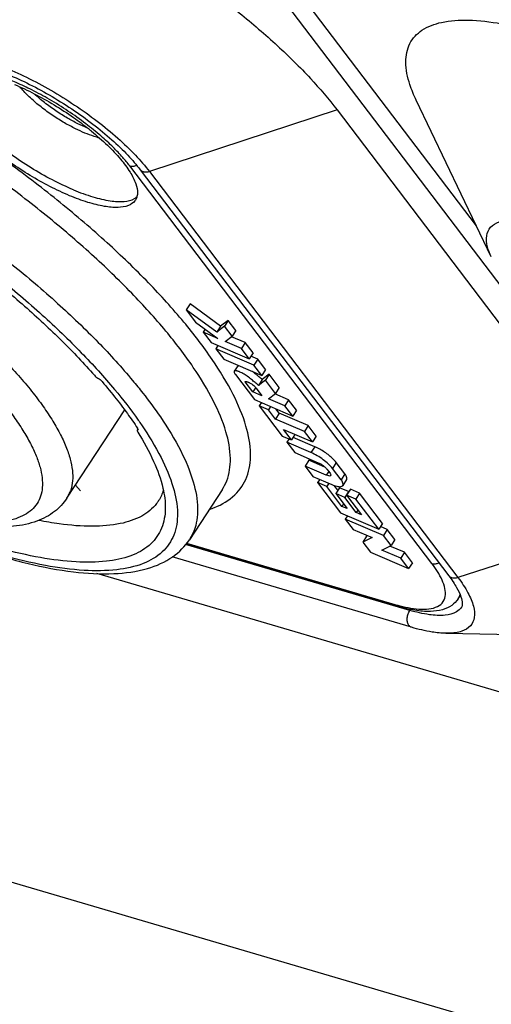
# Model space of a CAD drawing. Units: millimetres. Extents: x 0 to 594, y 0 to 420.
# Drawn here: x 404 to 410, y 105 to 118 of the extents above; entities that cross this region are included whole.
import ezdxf

# ---------------------------------------------------------------- set-up
doc = ezdxf.new("R2010")
doc.units = ezdxf.units.MM
doc.header["$LTSCALE"] = 32.67
doc.layers.get('0').update_dxf_attribs({"linetype": 'CONTINUOUS'})
for name, color, linetype in [('AUSFORMSCHRAEGEN', 7, 'CONTINUOUS'), ('KURVEN', 7, 'CONTINUOUS'), ('RUNDUNGEN', 7, 'CONTINUOUS')]:
    doc.layers.add(name, color=color, linetype=linetype)

msp = doc.modelspace()

# ---------------------------------------------------------------- linework, layer by layer
at = {"color": 3, "linetype": 'CONTINUOUS'}
for p, q in [((414.54274, 109.02689), (406.80215, 119.21385)), ((410.02514, 115.35272), (407.17432, 119.10452))]:
    msp.add_line(p, q, dxfattribs=at)
at = {"color": 7, "linetype": 'CONTINUOUS'}
for p, q in [((410.22601, 114.93351), (409.21198, 117.04975)), ((408.14093, 116.91932), (412.31224, 111.42968)), ((405.48038, 116.11031), (409.6517, 110.62067)), ((406.15355, 114.297), (406.10246, 114.2175)), ((406.56533, 113.9961), (406.15355, 114.297)), ((406.10246, 114.2175), (406.22893, 114.05106)), ((406.51424, 113.91661), (406.10246, 114.2175)), ((406.22893, 114.05106), (406.5303, 113.83084)), ((406.35717, 113.95735), (406.33103, 113.91669)), ((406.56533, 113.9961), (406.51424, 113.91661)), ((406.6182, 113.99532), (406.51424, 113.91661)), ((406.66929, 114.07481), (406.56533, 113.9961)), ((406.66929, 114.07481), (406.6182, 113.99532)), ((406.72117, 113.8598), (406.6182, 113.99532)), ((406.77226, 113.93929), (406.66929, 114.07481)), ((406.33103, 113.91669), (406.43788, 113.77607)), ((406.5303, 113.83084), (406.33103, 113.91669)), ((406.62758, 113.78893), (406.72117, 113.8598)), ((406.89786, 113.77399), (406.71302, 113.85363)), ((406.77226, 113.93929), (406.72117, 113.8598)), ((406.43788, 113.77607), (406.95362, 113.55388)), ((406.53056, 113.73614), (406.50199, 113.6917)), ((406.50199, 113.6917), (406.60884, 113.55108)), ((407.01773, 113.46951), (406.50199, 113.6917)), ((406.84677, 113.6945), (406.62758, 113.78893)), ((406.89786, 113.77399), (406.84677, 113.6945)), ((406.95362, 113.55388), (406.84677, 113.6945)), ((407.00471, 113.63338), (406.89786, 113.77399)), ((407.00471, 113.63338), (406.95362, 113.55388)), ((407.06882, 113.54901), (406.97615, 113.58893)), ((406.60884, 113.55108), (407.12458, 113.3289)), ((406.80198, 113.46539), (406.75089, 113.3859)), ((407.06882, 113.54901), (407.01773, 113.46951)), ((407.12458, 113.3289), (407.01773, 113.46951)), ((407.17567, 113.40839), (407.06882, 113.54901)), ((406.76755, 113.34222), (407.02557, 113.00265)), ((407.17567, 113.40839), (407.12458, 113.3289)), ((407.22302, 113.34607), (407.1292, 113.27551)), ((407.22302, 113.34607), (407.17193, 113.26658)), ((407.36018, 113.16557), (407.22302, 113.34607)), ((406.90088, 113.24798), (406.89803, 113.24355)), ((407.00124, 113.10772), (406.89803, 113.24355)), ((407.03687, 113.16316), (407.00124, 113.10772)), ((407.04761, 113.15626), (407.12501, 113.05439)), ((407.1292, 113.27551), (407.0781, 113.19602)), ((407.17193, 113.26658), (407.0781, 113.19602)), ((407.30909, 113.08607), (407.17193, 113.26658)), ((407.36018, 113.16557), (407.30909, 113.08607)), ((407.12501, 113.05439), (407.00124, 113.10772)), ((407.21526, 113.01551), (407.30909, 113.08607)), ((407.48555, 113.00058), (407.30107, 113.08005)), ((407.02557, 113.00265), (407.5413, 112.78047)), ((407.11824, 112.96273), (407.08967, 112.91828)), ((407.08967, 112.91828), (407.3993, 112.5108)), ((407.21345, 112.86496), (407.08967, 112.91828)), ((407.24202, 112.9094), (407.21345, 112.86496)), ((407.43446, 112.92108), (407.21526, 113.01551)), ((407.48555, 113.00058), (407.43446, 112.92108)), ((407.5413, 112.78047), (407.43446, 112.92108)), ((407.5924, 112.85996), (407.48555, 113.00058)), ((407.30786, 112.74071), (407.21345, 112.86496)), ((407.35895, 112.8202), (407.30786, 112.74071)), ((407.35895, 112.8202), (407.3151, 112.87792)), ((407.75091, 112.65134), (407.35895, 112.8202)), ((407.5924, 112.85996), (407.5413, 112.78047)), ((407.69982, 112.57185), (407.30786, 112.74071)), ((407.75091, 112.65134), (407.69982, 112.57185)), ((407.85776, 112.51073), (407.75091, 112.65134)), ((407.3993, 112.5108), (407.52308, 112.45748)), ((407.52308, 112.45748), (407.41471, 112.6001)), ((407.41471, 112.6001), (407.80667, 112.43123)), ((407.57136, 112.53261), (407.52308, 112.45748)), ((407.83911, 112.36608), (407.5456, 112.49252)), ((407.80667, 112.43123), (407.69982, 112.57185)), ((407.85776, 112.51073), (407.80667, 112.43123)), ((407.49197, 112.47088), (407.46341, 112.42643)), ((407.46341, 112.42643), (407.57026, 112.28581)), ((407.78802, 112.28659), (407.46341, 112.42643)), ((407.57026, 112.28581), (407.88577, 112.14989)), ((407.75856, 112.18473), (407.70747, 112.10524)), ((407.70747, 112.10524), (407.81431, 111.96462)), ((407.99555, 111.98113), (407.70747, 112.10524)), ((407.97767, 112.09033), (407.75856, 112.18473)), ((408.24664, 111.99894), (408.12923, 112.15346)), ((407.81431, 111.96462), (408.07036, 111.85431)), ((408.00181, 112.06484), (408.04563, 112.00718)), ((408.19555, 111.91945), (408.07814, 112.07397)), ((407.90699, 111.9247), (407.87842, 111.88025)), ((407.87842, 111.88025), (408.18805, 111.47277)), ((408.0022, 111.82693), (407.87842, 111.88025)), ((408.03077, 111.87137), (408.0022, 111.82693)), ((408.20498, 111.56007), (408.0022, 111.82693)), ((408.15122, 111.77754), (408.10217, 111.84209)), ((408.2699, 111.92166), (408.2188, 111.84217)), ((406.587, 111.78346), (406.14467, 111.10904)), ((408.17349, 111.81218), (408.1224, 111.73269)), ((408.1224, 111.73269), (408.27721, 111.52895)), ((408.24617, 111.67936), (408.1224, 111.73269)), ((408.29726, 111.75886), (408.17349, 111.81218)), ((408.29726, 111.75886), (408.24617, 111.67936)), ((408.32153, 111.79086), (408.27044, 111.71137)), ((408.27044, 111.71137), (408.47322, 111.44451)), ((408.39416, 111.65807), (408.27044, 111.71137)), ((408.44525, 111.73756), (408.32153, 111.79086)), ((408.44525, 111.73756), (408.39416, 111.65807)), ((408.75488, 111.33008), (408.44525, 111.73756)), ((408.22724, 111.59471), (408.20498, 111.56007)), ((408.27721, 111.52895), (408.20498, 111.56007)), ((408.40099, 111.47562), (408.24617, 111.67936)), ((408.70379, 111.25059), (408.39416, 111.65807)), ((408.18805, 111.47277), (408.70379, 111.25059)), ((408.28072, 111.43285), (408.25216, 111.3884)), ((408.42325, 111.51027), (408.40099, 111.47562)), ((408.47322, 111.44451), (408.40099, 111.47562)), ((408.25216, 111.3884), (408.359, 111.24779)), ((408.76789, 111.16622), (408.25216, 111.3884)), ((408.75488, 111.33008), (408.70379, 111.25059)), ((408.359, 111.24779), (408.61414, 111.13787)), ((408.5399, 111.15645), (408.48881, 111.07696)), ((408.55452, 111.16356), (408.5399, 111.15645)), ((408.81899, 111.24571), (408.72631, 111.28564)), ((408.81899, 111.24571), (408.76789, 111.16622)), ((408.8711, 111.03039), (408.76789, 111.16622)), ((408.92219, 111.10988), (408.81899, 111.24571)), ((406.09696, 111.04966), (408.9571, 110.20943)), ((408.61414, 111.13787), (408.48881, 111.07696)), ((408.48881, 111.07696), (408.59201, 110.94113)), ((408.74577, 110.96948), (408.8711, 111.03039)), ((409.052, 110.93906), (408.85648, 111.02329)), ((408.92219, 111.10988), (408.8711, 111.03039)), ((408.59201, 110.94113), (409.10775, 110.71895)), ((409.0009, 110.85957), (408.74577, 110.96948)), ((409.052, 110.93906), (409.0009, 110.85957)), ((409.15884, 110.79844), (409.052, 110.93906)), ((409.14739, 109.92504), (405.91278, 110.87528)), ((409.10775, 110.71895), (409.0009, 110.85957)), ((409.15884, 110.79844), (409.10775, 110.71895)), ((409.77836, 110.30997), (409.80816, 110.3554)), ((409.61276, 109.84371), (411.959, 109.80023))]:
    msp.add_line(p, q, dxfattribs=at)
at = {"color": 9, "linetype": 'CONTINUOUS'}
for p, q in [((408.14093, 116.91932), (405.60453, 116.08567)), ((409.42295, 110.78679), (405.33765, 116.16325)), ((405.60453, 116.08567), (409.77585, 110.59604)), ((407.83911, 112.36608), (407.78802, 112.28659)), ((408.12923, 112.15346), (408.07814, 112.07397)), ((408.02757, 112.03095), (407.99555, 111.98113)), ((408.24664, 111.99894), (408.19555, 111.91945)), ((412.31224, 111.42968), (409.77585, 110.59604)), ((409.12516, 110.15385), (406.09293, 111.04464)), ((406.10644, 111.06146), (408.92274, 110.23411)), ((414.37191, 107.86641), (404.89377, 110.65081)), ((409.8242, 110.1968), (409.82357, 110.19584)), ((409.61289, 109.84371), (409.61276, 109.84371)), ((410.95539, 104.35639), (394.57995, 109.16703))]:
    msp.add_line(p, q, dxfattribs=at)
at = {"color": 7, "linetype": 'CONTINUOUS'}
for centre, radius, start, end in [((405.29436, 115.90313), 0.21149, 300.344015, 311.536023), ((406.81318, 113.45804), 0.01337, 135.800693, 146.698507), ((408.53284, 109.75266), 1.41576, 33.669758, 34.072178)]:
    msp.add_arc(centre, radius, start, end, dxfattribs=at)
at = {"color": 9, "linetype": 'CONTINUOUS'}
for centre, radius, start, end in [((409.54119, 112.33829), 2.19318, 253.621184, 254.659329), ((409.49765, 112.17985), 2.02887, 254.66138, 255.616175)]:
    msp.add_arc(centre, radius, start, end, dxfattribs=at)
at = {"color": 7, "linetype": 'CONTINUOUS'}
for points, knots in [([(403.20857, 120.21467), (403.40139, 120.15803), (403.80012, 120.01924), (404.40255, 119.75783), (405.02388, 119.43939), (405.64534, 119.07339), (406.24822, 118.67081), (406.81436, 118.2438), (407.32684, 117.80522), (407.77036, 117.36841), (408.02819, 117.06769), (408.14093, 116.91932)], [0, 0, 0, 0, 0.10034522, 0.21050205, 0.32766667, 0.44872897, 0.57041765, 0.689436, 0.80259653, 0.90696125, 1, 1, 1, 1]), ([(409.21192, 117.04973), (409.179, 117.11844), (409.10988, 117.28548), (409.05207, 117.54764), (409.10175, 117.82443), (409.28973, 118.02372), (409.57695, 118.12334), (409.94397, 118.14444), (410.38889, 118.09071), (410.70576, 118.01222), (410.87525, 117.96242)], [0, 0, 0, 0, 0.08572305, 0.20316809, 0.29838337, 0.38944275, 0.49698015, 0.63295325, 0.80097053, 1, 1, 1, 1]), ([(403.38495, 117.50867), (403.47566, 117.48202), (403.66595, 117.41448), (403.95514, 117.2846), (404.25575, 117.12332), (404.55397, 116.93746), (404.83647, 116.73521), (405.0908, 116.52587), (405.30584, 116.31967), (405.42845, 116.17866), (405.48038, 116.11031)], [0, 0, 0, 0, 0.11117659, 0.23704232, 0.37249331, 0.51202575, 0.64998457, 0.7807701, 0.89904922, 1, 1, 1, 1]), ([(404.52469, 115.76025), (404.43479, 115.79767), (404.25323, 115.88285), (403.98718, 116.03206), (403.72797, 116.20149), (403.48681, 116.38381), (403.27397, 116.57112), (403.09851, 116.75533), (402.96705, 116.92878), (402.88509, 117.08497), (402.85359, 117.21838), (402.87471, 117.29576), (402.89132, 117.32226)], [0, 0, 0, 0, 0.12250872, 0.25200439, 0.38347918, 0.51180902, 0.63205539, 0.73978183, 0.83143036, 0.90489366, 0.96071814, 1, 1, 1, 1]), ([(404.57578, 115.83974), (404.47923, 115.87993), (404.2844, 115.97209), (404.00017, 116.13432), (403.7256, 116.31852), (403.47426, 116.51552), (403.25845, 116.71563), (403.08817, 116.90875), (402.97128, 117.0868), (402.91739, 117.22379), (402.91379, 117.30185), (402.91582, 117.32298)], [0, 0, 0, 0, 0.1363575, 0.28060871, 0.42634269, 0.56704861, 0.69655903, 0.80952788, 0.90204602, 0.97274414, 1, 1, 1, 1]), ([(403.78139, 117.26225), (403.87129, 117.22483), (404.05285, 117.13965), (404.3189, 116.99044), (404.56252, 116.8312), (404.71319, 116.71875), (404.77847, 116.66683)], [0, 0, 0, 0, 0.25084036, 0.51598674, 0.78518541, 1, 1, 1, 1]), ([(404.77847, 116.66683), (404.79304, 116.65524), (404.88195, 116.58353), (405.03211, 116.45137), (405.20757, 116.26717), (405.33903, 116.09371), (405.421, 115.93752), (405.44515, 115.83521), (405.44218, 115.7903)], [0, 0, 0, 0, 0.04957574, 0.30415971, 0.53223666, 0.72627368, 0.88180917, 1, 1, 1, 1]), ([(404.57578, 115.83974), (404.6626, 115.8036), (404.82602, 115.74355), (405.05752, 115.68747), (405.24806, 115.67456), (405.35987, 115.69638), (405.4012, 115.72061)], [0, 0, 0, 0, 0.3306174, 0.61124115, 0.83391361, 1, 1, 1, 1]), ([(405.41476, 115.70024), (405.41269, 115.69693), (405.38994, 115.66354), (405.31127, 115.61345), (405.16489, 115.59509), (404.97976, 115.61339), (404.76028, 115.66928), (404.6061, 115.72635), (404.52469, 115.76025)], [0, 0, 0, 0, 0.01242587, 0.12872463, 0.27973597, 0.47664011, 0.71884878, 1, 1, 1, 1]), ([(406.75092, 113.38588), (406.75052, 113.38528), (406.74762, 113.37995), (406.74987, 113.36823), (406.75583, 113.35737), (406.76184, 113.34891), (406.76554, 113.34446), (406.76755, 113.34222)], [0, 0, 0, 0, 0.04358402, 0.36738449, 0.64775034, 0.81487294, 1, 1, 1, 1]), ([(407.0781, 113.19602), (407.06255, 113.20829), (407.03115, 113.23434), (406.98191, 113.27615), (406.92828, 113.31861), (406.8803, 113.3504), (406.84206, 113.37033), (406.81893, 113.38037), (406.79977, 113.38701), (406.78515, 113.39089), (406.77238, 113.39288), (406.76195, 113.39277), (406.7546, 113.39022), (406.75174, 113.38714), (406.75092, 113.38588)], [0, 0, 0, 0, 0.15195702, 0.31310734, 0.49567956, 0.67673799, 0.75355577, 0.82642536, 0.86994857, 0.90907638, 0.94237884, 0.96885269, 0.98859736, 1, 1, 1, 1]), ([(407.06916, 113.32499), (407.05778, 113.33456), (407.03378, 113.35474), (407.0093, 113.37435), (406.99619, 113.38434)], [0, 0, 0, 0, 0.47420229, 1, 1, 1, 1]), ([(407.1292, 113.27551), (407.11364, 113.28778), (407.09369, 113.30434), (407.07385, 113.32104), (407.06916, 113.32499)], [0, 0, 0, 0, 0.7635856, 1, 1, 1, 1]), ([(406.89835, 113.2464), (406.8984, 113.24646), (406.89909, 113.24736), (406.9018, 113.24867), (406.90638, 113.24883), (406.91346, 113.24813), (406.9228, 113.2457), (406.93512, 113.24109), (406.94381, 113.23711), (406.94872, 113.23471)], [0, 0, 0, 0, 0.00477287, 0.06670383, 0.15386228, 0.26260334, 0.46414525, 0.69342866, 1, 1, 1, 1]), ([(406.94872, 113.23471), (406.95205, 113.23308), (406.961, 113.22852), (406.97532, 113.2208), (406.98693, 113.21359), (406.99289, 113.20935), (406.99375, 113.20872)], [0, 0, 0, 0, 0.21388277, 0.57811353, 0.93835603, 1, 1, 1, 1]), ([(406.99375, 113.20872), (407.00776, 113.19856), (407.02591, 113.18094), (407.04254, 113.16209), (407.04761, 113.15626)], [0, 0, 0, 0, 0.69038886, 1, 1, 1, 1]), ([(408.12923, 112.15346), (408.11678, 112.16985), (408.08676, 112.20282), (408.03405, 112.2492), (407.97293, 112.29381), (407.90749, 112.33365), (407.86187, 112.35627), (407.83911, 112.36608)], [0, 0, 0, 0, 0.17019522, 0.36722023, 0.57977591, 0.79505519, 1, 1, 1, 1]), ([(408.07814, 112.07397), (408.06224, 112.09489), (408.02267, 112.1365), (407.95305, 112.19327), (407.87364, 112.24505), (407.8167, 112.27423), (407.78802, 112.28659)], [0, 0, 0, 0, 0.2173035, 0.47230853, 0.74169135, 1, 1, 1, 1]), ([(407.88577, 112.14989), (407.90122, 112.14323), (407.93119, 112.12707), (407.97037, 112.09861), (407.99307, 112.07635), (408.00181, 112.06484)], [0, 0, 0, 0, 0.3481653, 0.70089309, 1, 1, 1, 1]), ([(408.05411, 111.97671), (408.05312, 111.97497), (408.04714, 111.96761), (408.0228, 111.97123), (408.00615, 111.97656), (407.99555, 111.98113)], [0, 0, 0, 0, 0.0924582, 0.44380055, 1, 1, 1, 1]), ([(408.04563, 112.00718), (408.05055, 112.0007), (408.0589, 111.9911), (408.05557, 111.97932), (408.05411, 111.97671)], [0, 0, 0, 0, 0.7390534, 1, 1, 1, 1]), ([(408.26945, 111.92199), (408.27126, 111.92465), (408.27722, 111.93684), (408.26899, 111.96654), (408.25565, 111.98709), (408.24664, 111.99894)], [0, 0, 0, 0, 0.11150985, 0.47055764, 1, 1, 1, 1]), ([(408.07036, 111.85431), (408.09229, 111.84487), (408.13171, 111.83159), (408.18237, 111.82193), (408.21328, 111.83352), (408.2188, 111.84216)], [0, 0, 0, 0, 0.45884431, 0.79140892, 1, 1, 1, 1]), ([(408.2188, 111.84216), (408.22425, 111.85069), (408.22236, 111.88345), (408.20598, 111.90573), (408.19555, 111.91945)], [0, 0, 0, 0, 0.38321293, 1, 1, 1, 1]), ([(402.58907, 111.24058), (402.82197, 111.1451), (403.27554, 110.97506), (403.94023, 110.78138), (404.55147, 110.66513), (405.09479, 110.63329), (405.5555, 110.6932), (405.91639, 110.84985), (406.08591, 111.01943), (406.14467, 111.10904)], [0, 0, 0, 0, 0.19985768, 0.38440056, 0.54918826, 0.69299848, 0.81501618, 0.91489836, 1, 1, 1, 1]), ([(409.7111, 110.53757), (409.72755, 110.51288), (409.76782, 110.44804), (409.80151, 110.37879), (409.81635, 110.3349)], [0, 0, 0, 0, 0.38918295, 1, 1, 1, 1]), ([(409.77836, 110.30997), (409.75578, 110.27554), (409.69273, 110.21146), (409.56011, 110.15241), (409.38817, 110.13175), (409.18194, 110.15104), (409.03478, 110.18661), (408.9571, 110.20943)], [0, 0, 0, 0, 0.14028357, 0.2977863, 0.48556669, 0.72412539, 1, 1, 1, 1]), ([(409.81635, 110.3349), (409.82587, 110.30675), (409.83671, 110.2631), (409.83402, 110.2125), (409.82466, 110.1978), (409.82336, 110.19599)], [0, 0, 0, 0, 0.62898721, 0.95278981, 1, 1, 1, 1]), ([(409.61289, 109.84366), (409.55039, 109.84475), (409.39278, 109.86113), (409.23891, 109.89816), (409.14739, 109.92504)], [0, 0, 0, 0, 0.39555537, 1, 1, 1, 1])]:
    msp.add_open_spline(points, degree=3, knots=knots, dxfattribs=at)
at = {"color": 9, "linetype": 'CONTINUOUS'}
for points, knots in [([(404.72315, 115.39545), (404.61632, 115.48707), (404.28528, 115.76294), (403.70775, 116.2065), (402.97942, 116.71105), (402.22437, 117.18239), (401.45906, 117.61023), (400.70056, 117.98514), (399.96458, 118.2996), (399.26468, 118.54783), (398.61635, 118.72401), (398.03885, 118.82325), (397.55103, 118.84551), (397.16325, 118.79808), (396.87501, 118.69369), (396.67866, 118.54868), (396.56051, 118.38233), (396.50124, 118.21005), (396.48371, 118.04639), (396.48905, 117.94162), (396.49426, 117.89367)], [0, 0, 0, 0, 0.04347145, 0.13309704, 0.2248767, 0.3170905, 0.4079747, 0.49563854, 0.57835962, 0.65508962, 0.72488635, 0.78567253, 0.83576629, 0.87523631, 0.9056187, 0.92943185, 0.9494623, 0.96768072, 0.98511239, 1, 1, 1, 1]), ([(406.58654, 111.78377), (406.61161, 111.82194), (406.68035, 111.9545), (406.71648, 112.22886), (406.64443, 112.59895), (406.46784, 113.0136), (406.19035, 113.46806), (405.81708, 113.95453), (405.35522, 114.46319), (404.81421, 114.98338), (404.2054, 115.50393), (403.54174, 116.01365), (402.83732, 116.50165), (402.10705, 116.95753), (401.36685, 117.37135), (400.63324, 117.73397), (399.9214, 118.03813), (399.24444, 118.27825), (398.61735, 118.44867), (398.05875, 118.54469), (397.58688, 118.56624), (397.21178, 118.52037), (396.93295, 118.41941), (396.75969, 118.29145), (396.68696, 118.19856), (396.66422, 118.16267)], [0, 0, 0, 0, 0.01036268, 0.03371791, 0.06171394, 0.09580917, 0.1364221, 0.1833514, 0.2360268, 0.29361556, 0.35511202, 0.41936629, 0.48516528, 0.55127599, 0.6164341, 0.67928408, 0.73859072, 0.79360225, 0.84364436, 0.88722834, 0.92314694, 0.95144813, 0.97323281, 0.99030659, 1, 1, 1, 1]), ([(398.33588, 117.72044), (398.46855, 117.68767), (398.83079, 117.58686), (399.43137, 117.37776), (400.14511, 117.07664), (400.88242, 116.71554), (401.62679, 116.30238), (402.36186, 115.84623), (403.07176, 115.35693), (403.74117, 114.84507), (404.35555, 114.32184), (404.90167, 113.79864), (405.27775, 113.38582), (405.46961, 113.14917), (405.51448, 113.09196)], [0, 0, 0, 0, 0.04732777, 0.13016063, 0.22012652, 0.31552667, 0.41443145, 0.51492842, 0.61510047, 0.71299716, 0.8067225, 0.8945176, 0.97482295, 1, 1, 1, 1]), ([(403.40855, 117.58197), (403.48151, 117.55824), (403.66279, 117.49173), (403.95151, 117.36187), (404.27444, 117.18853), (404.59335, 116.98987), (404.89613, 116.77344), (405.17135, 116.54747), (405.40861, 116.32062), (405.54551, 116.16335), (405.60453, 116.08567)], [0, 0, 0, 0, 0.08557671, 0.21517468, 0.35293096, 0.49418709, 0.63410304, 0.76790773, 0.89115394, 1, 1, 1, 1]), ([(398.04399, 117.51073), (398.06543, 117.5065), (398.29098, 117.46062), (398.7373, 117.34282), (399.38957, 117.11576), (400.07915, 116.82485), (400.79151, 116.47597), (401.51069, 116.07681), (402.22088, 115.63609), (402.90675, 115.16335), (403.55349, 114.66882), (404.14706, 114.1633), (404.67466, 113.65781), (405.10783, 113.18229), (405.35231, 112.86787), (405.45237, 112.72562)], [0, 0, 0, 0, 0.00730552, 0.07691867, 0.15416506, 0.23806607, 0.32703369, 0.41926966, 0.51299105, 0.60640969, 0.69770521, 0.78510973, 0.86698263, 0.94186955, 1, 1, 1, 1]), ([(405.33765, 116.16325), (405.30756, 116.20284), (405.23604, 116.28917), (405.1066, 116.42477), (404.94024, 116.57747), (404.73665, 116.74201), (404.5042, 116.90734), (404.26074, 117.05921), (404.02644, 117.18678), (403.81521, 117.28628), (403.63246, 117.35951), (403.5197, 117.39694), (403.46865, 117.41194)], [0, 0, 0, 0, 0.06553038, 0.14755247, 0.24682631, 0.36286801, 0.49224788, 0.62243105, 0.74073481, 0.84355931, 0.92989984, 1, 1, 1, 1]), ([(404.73171, 116.60744), (404.68862, 116.62537), (404.59587, 116.66788), (404.45036, 116.74608), (404.29433, 116.84355), (404.13941, 116.95593), (403.99865, 117.07539), (403.90725, 117.16828), (403.86357, 117.21985), (403.85647, 117.22848)], [0, 0, 0, 0, 0.12940911, 0.28269553, 0.45775646, 0.6391201, 0.81292302, 0.969062, 1, 1, 1, 1]), ([(404.76014, 116.67762), (404.71844, 116.69497), (404.62868, 116.73611), (404.48786, 116.81178), (404.33687, 116.90611), (404.18695, 117.01486), (404.0912, 117.09612), (404.04582, 117.13857), (404.04475, 117.13958)], [0, 0, 0, 0, 0.15836832, 0.34595718, 0.56019358, 0.78214301, 0.99483965, 1, 1, 1, 1]), ([(404.93068, 116.53882), (404.90547, 116.54545), (404.83819, 116.56565), (404.77246, 116.59047), (404.73171, 116.60744)], [0, 0, 0, 0, 0.37117182, 1, 1, 1, 1]), ([(405.33765, 116.16325), (405.35312, 116.1587), (405.38567, 116.15718), (405.41647, 116.16559), (405.43083, 116.17142)], [0, 0, 0, 0, 0.51078637, 1, 1, 1, 1]), ([(405.60453, 116.08567), (405.5888, 116.0805), (405.5576, 116.07467), (405.51273, 116.08195), (405.48892, 116.09923), (405.48062, 116.11), (405.48038, 116.11031)], [0, 0, 0, 0, 0.37066156, 0.69782019, 0.9912456, 1, 1, 1, 1]), ([(410.22596, 114.93349), (410.20506, 114.977), (410.16901, 115.06908), (410.15, 115.21234), (410.20928, 115.346), (410.34285, 115.41979), (410.52158, 115.44105), (410.74549, 115.41977), (410.90675, 115.3805), (410.99394, 115.35489)], [0, 0, 0, 0, 0.11779038, 0.24068687, 0.34278035, 0.45336618, 0.59565818, 0.77801994, 1, 1, 1, 1]), ([(406.41687, 111.51928), (406.44015, 111.5271), (406.56385, 111.57282), (406.76684, 111.69087), (406.94611, 111.95772), (406.99029, 112.29325), (406.9158, 112.67589), (406.73321, 113.10462), (406.4463, 113.57451), (406.06035, 114.07749), (405.58281, 114.60343), (405.12491, 115.04368), (404.82711, 115.30629), (404.72315, 115.39545)], [0, 0, 0, 0, 0.01488815, 0.07982138, 0.13923082, 0.20333838, 0.28018497, 0.37377438, 0.48525505, 0.61407394, 0.75866536, 0.91674318, 1, 1, 1, 1]), ([(405.51448, 113.09196), (405.59711, 112.98665), (405.78274, 112.73513), (406.0246, 112.34001), (406.2024, 111.92299), (406.27441, 111.55099), (406.23708, 111.2773), (406.16841, 111.14616), (406.1442, 111.10935)], [0, 0, 0, 0, 0.1830595, 0.42735013, 0.63221917, 0.80020943, 0.94028047, 1, 1, 1, 1]), ([(405.45237, 112.72562), (405.46713, 112.70465), (405.58004, 112.54172), (405.75942, 112.24861), (405.93112, 111.84574), (406.0006, 111.48637), (405.96393, 111.21828), (405.89457, 111.08882), (405.86849, 111.05063)], [0, 0, 0, 0, 0.04229219, 0.32688829, 0.56554921, 0.76124251, 0.92441848, 1, 1, 1, 1]), ([(405.86849, 111.05063), (405.84228, 111.01226), (405.74543, 110.89891), (405.50607, 110.76321), (405.14, 110.68654), (404.69235, 110.68455), (404.16983, 110.75592), (403.58143, 110.89912), (402.93721, 111.11219), (402.25118, 111.3912), (401.54592, 111.72684), (400.85123, 112.1025), (400.36067, 112.3981), (400.1034, 112.56248), (400.06351, 112.58819)], [0, 0, 0, 0, 0.02184803, 0.0696605, 0.12736947, 0.19767494, 0.28112606, 0.37706411, 0.48466509, 0.60284977, 0.7282929, 0.8551323, 0.97748045, 1, 1, 1, 1]), ([(408.99364, 110.21458), (409.01743, 110.20848), (409.08947, 110.19145), (409.2086, 110.17133), (409.34634, 110.16608), (409.46879, 110.18605), (409.56708, 110.24366), (409.61231, 110.34322), (409.60332, 110.45416), (409.56265, 110.56739), (409.50015, 110.67979), (409.44963, 110.75169), (409.42295, 110.78679)], [0, 0, 0, 0, 0.06242138, 0.18811338, 0.30667022, 0.41133291, 0.50068446, 0.58354549, 0.67402388, 0.77686484, 0.88790389, 1, 1, 1, 1]), ([(409.42295, 110.78679), (409.43843, 110.78225), (409.47183, 110.78069), (409.50338, 110.78958), (409.51843, 110.79592)], [0, 0, 0, 0, 0.49781399, 1, 1, 1, 1]), ([(409.77585, 110.59604), (409.82551, 110.53068), (409.90861, 110.4079), (409.98896, 110.22601), (410.01031, 110.06517), (409.95103, 109.93151), (409.81746, 109.85771), (409.69948, 109.84368), (409.627, 109.84349), (409.61289, 109.84375)], [0, 0, 0, 0, 0.22974413, 0.41294275, 0.55377355, 0.67076557, 0.79748922, 0.96054593, 1, 1, 1, 1]), ([(409.77585, 110.59604), (409.76012, 110.59086), (409.72892, 110.58503), (409.68404, 110.59231), (409.66024, 110.6096), (409.65194, 110.62036), (409.6517, 110.62067)], [0, 0, 0, 0, 0.37066156, 0.69782019, 0.9912456, 1, 1, 1, 1]), ([(408.92274, 110.23411), (408.93046, 110.22395), (408.94215, 110.21428), (408.95574, 110.20984), (408.9571, 110.20945)], [0, 0, 0, 0, 0.90081934, 1, 1, 1, 1]), ([(409.14741, 109.92514), (409.14232, 109.92663), (409.1256, 109.93389), (409.10326, 109.9595), (409.08952, 110.0026), (409.08844, 110.05326), (409.09988, 110.10567), (409.11546, 110.13876), (409.12516, 110.15385)], [0, 0, 0, 0, 0.0607719, 0.2067798, 0.37981699, 0.5785788, 0.79086085, 1, 1, 1, 1]), ([(409.82301, 110.19622), (409.80545, 110.17038), (409.74002, 110.11047), (409.58322, 110.07789), (409.36895, 110.09101), (409.21141, 110.12852), (409.12516, 110.15385)], [0, 0, 0, 0, 0.12618105, 0.34260192, 0.63308954, 1, 1, 1, 1])]:
    msp.add_open_spline(points, degree=3, knots=knots, dxfattribs=at)
at = {"color": 7, "linetype": 'CONTINUOUS'}
for points in [[(405.43171, 115.73637), (405.42741, 115.72364), (405.42179, 115.71145), (405.41476, 115.70024)], [(405.44218, 115.7903), (405.44098, 115.77207), (405.43757, 115.75372), (405.43171, 115.73637)], [(406.89803, 113.24355), (406.89764, 113.24474), (406.89783, 113.24567), (406.89835, 113.2464)], [(409.6517, 110.62067), (409.6703, 110.5962), (409.68833, 110.57129), (409.70556, 110.54583)]]:
    msp.add_open_spline(points, degree=3, dxfattribs=at)
at = {"color": 9, "linetype": 'CONTINUOUS'}
msp.add_open_spline([(409.77823, 110.3103), (409.78971, 110.32826), (409.79832, 110.34825), (409.80386, 110.36891)], degree=3, dxfattribs=at)
at = {"layer": 'AUSFORMSCHRAEGEN', "color": 7, "linetype": 'CONTINUOUS'}
msp.add_line((404.48777, 111.6695), (405.27033, 112.8627), dxfattribs=at)
msp.add_open_spline([(405.79377, 111.7785), (405.77804, 111.72896), (405.75617, 111.68124), (405.72835, 111.63752)], degree=3, dxfattribs=at)
msp.add_open_spline([(405.72835, 111.63752), (405.71962, 111.62382), (405.65997, 111.5385), (405.49358, 111.40603), (405.18923, 111.30837), (404.80999, 111.27937), (404.44029, 111.31035), (404.19891, 111.35184), (404.1062, 111.37039)], degree=3, knots=[0, 0, 0, 0, 0.02801992, 0.17963161, 0.35796585, 0.57529149, 0.83597318, 1, 1, 1, 1], dxfattribs=at)
at = {"layer": 'KURVEN', "color": 40, "linetype": 'CONTINUOUS'}
msp.add_line((404.673, 111.76826), (404.60264, 111.84464), dxfattribs=at)
at = {"layer": 'RUNDUNGEN', "color": 7, "linetype": 'CONTINUOUS'}
msp.add_line((405.44215, 112.61603), (405.43932, 112.58199), dxfattribs=at)
at = {"layer": 'RUNDUNGEN', "color": 9, "linetype": 'CONTINUOUS'}
msp.add_line((409.12516, 110.15385), (409.13333, 110.16657), dxfattribs=at)
at = {"layer": 'RUNDUNGEN', "color": 7, "linetype": 'CONTINUOUS'}
msp.add_arc((401.6426, 110.13997), 4.53543, 32.765914, 33.091243, dxfattribs=at)
at = {"layer": 'RUNDUNGEN', "color": 9, "linetype": 'CONTINUOUS'}
for centre, radius, start, end in [((404.11372, 111.91486), 0.44735, 326.736753, 334.742243), ((404.08876, 111.92709), 0.47513, 334.692611, 342.004315)]:
    msp.add_arc(centre, radius, start, end, dxfattribs=at)
at = {"layer": 'RUNDUNGEN', "color": 7, "linetype": 'CONTINUOUS'}
for points, knots in [([(398.86564, 117.2116), (399.07101, 117.14724), (399.49317, 116.99723), (400.13127, 116.72587), (400.78895, 116.4036), (401.45288, 116.03685), (402.10991, 115.63285), (402.74698, 115.19959), (403.35143, 114.74571), (403.91133, 114.28022), (404.41538, 113.81263), (404.72132, 113.49139), (404.86197, 113.33173)], [0, 0, 0, 0, 0.08950053, 0.18614995, 0.28821785, 0.39394252, 0.5014598, 0.6088564, 0.71422061, 0.81568967, 0.911516, 1, 1, 1, 1]), ([(404.86197, 113.33173), (404.86791, 113.325), (404.88266, 113.31124), (404.90857, 113.29233), (404.92854, 113.28072), (404.93917, 113.27526)], [0, 0, 0, 0, 0.2802951, 0.62695741, 1, 1, 1, 1]), ([(404.93917, 113.27526), (405.00535, 113.1989), (405.13105, 113.04816), (405.29877, 112.82812), (405.3985, 112.68354), (405.44239, 112.61619)], [0, 0, 0, 0, 0.36533654, 0.70936236, 1, 1, 1, 1]), ([(405.43952, 112.58195), (405.43938, 112.5809), (405.43909, 112.57428), (405.44249, 112.56853), (405.4453, 112.56404)], [0, 0, 0, 0, 0.1603565, 1, 1, 1, 1]), ([(405.45639, 112.59458), (405.45162, 112.59414), (405.44294, 112.59243), (405.43991, 112.58483), (405.43952, 112.58195)], [0, 0, 0, 0, 0.63283875, 1, 1, 1, 1]), ([(405.4453, 112.56404), (405.52545, 112.43612), (405.66098, 112.19262), (405.78959, 111.84307), (405.82045, 111.62336), (405.81899, 111.53028)], [0, 0, 0, 0, 0.40745976, 0.74972881, 1, 1, 1, 1]), ([(404.48777, 111.6695), (404.44328, 111.60167), (404.32327, 111.47365), (404.07173, 111.34128), (403.74446, 111.2748), (403.35282, 111.27962), (402.91147, 111.35064), (402.43538, 111.47974), (401.93341, 111.66038), (401.45252, 111.87035), (401.14281, 112.02495), (401.00476, 112.09751)], [0, 0, 0, 0, 0.06488582, 0.13729728, 0.22388166, 0.32922117, 0.44895172, 0.5805591, 0.72323215, 0.8752782, 1, 1, 1, 1]), ([(405.81899, 111.53028), (405.8188, 111.5182), (405.81516, 111.41661), (405.77487, 111.22955), (405.60345, 111.01129), (405.33945, 110.87168), (404.99948, 110.80309), (404.5871, 110.80036), (404.10812, 110.86242), (403.7712, 110.94116), (403.59329, 110.9898)], [0, 0, 0, 0, 0.01373985, 0.11552831, 0.21264513, 0.32034692, 0.44954257, 0.6054328, 0.78935271, 1, 1, 1, 1])]:
    msp.add_open_spline(points, degree=3, knots=knots, dxfattribs=at)
at = {"layer": 'RUNDUNGEN', "color": 9, "linetype": 'CONTINUOUS'}
for points, knots in [([(401.73567, 115.07456), (401.83633, 115.00944), (402.03596, 114.8763), (402.3285, 114.66897), (402.61212, 114.45527), (402.88369, 114.23747), (403.14091, 114.01738), (403.38163, 113.79687), (403.60413, 113.57753), (403.8068, 113.36095), (403.98812, 113.14879), (404.14675, 112.94264), (404.28154, 112.74401), (404.39155, 112.55434), (404.47598, 112.37493), (404.53425, 112.20697), (404.56584, 112.05143), (404.57017, 111.90911), (404.55379, 111.8207), (404.54065, 111.7803)], [0, 0, 0, 0, 0.07992607, 0.15996541, 0.23903247, 0.31665782, 0.39203213, 0.46469932, 0.53426555, 0.60029587, 0.66240293, 0.72026755, 0.77363707, 0.82234053, 0.86631426, 0.90563899, 0.94059695, 0.97174532, 1, 1, 1, 1]), ([(402.3509, 114.17315), (402.43343, 114.10885), (402.59689, 113.97762), (402.83307, 113.77553), (403.05657, 113.5708), (403.26316, 113.36714), (403.45134, 113.16605), (403.6197, 112.96907), (403.76699, 112.77766), (403.89214, 112.59323), (403.99428, 112.41712), (404.07268, 112.25055), (404.12679, 112.0946), (404.15612, 111.95018), (404.16014, 111.81804), (404.13811, 111.69909), (404.08932, 111.59493), (404.01426, 111.5077), (403.9147, 111.43868), (403.79239, 111.38789), (403.64846, 111.355), (403.48383, 111.33982), (403.29954, 111.34231), (403.0968, 111.36239), (402.87705, 111.39991), (402.64186, 111.45459), (402.39295, 111.52606), (402.13216, 111.61379), (401.86143, 111.71714), (401.58278, 111.83536), (401.2983, 111.96755), (401.10845, 112.0632), (401.01293, 112.11313)], [0, 0, 0, 0, 0.04777517, 0.09570765, 0.14191865, 0.18615772, 0.22814826, 0.26764394, 0.30444177, 0.33838107, 0.36935312, 0.39731741, 0.42232526, 0.44455614, 0.46436434, 0.48233228, 0.49929524, 0.51626884, 0.53426554, 0.55411339, 0.57638804, 0.60143762, 0.62943596, 0.66043034, 0.6943779, 0.73116836, 0.77063994, 0.81258934, 0.85677841, 0.90294034, 0.9507836, 1, 1, 1, 1])]:
    msp.add_open_spline(points, degree=3, knots=knots, dxfattribs=at)

doc.saveas('drawing.dxf')
